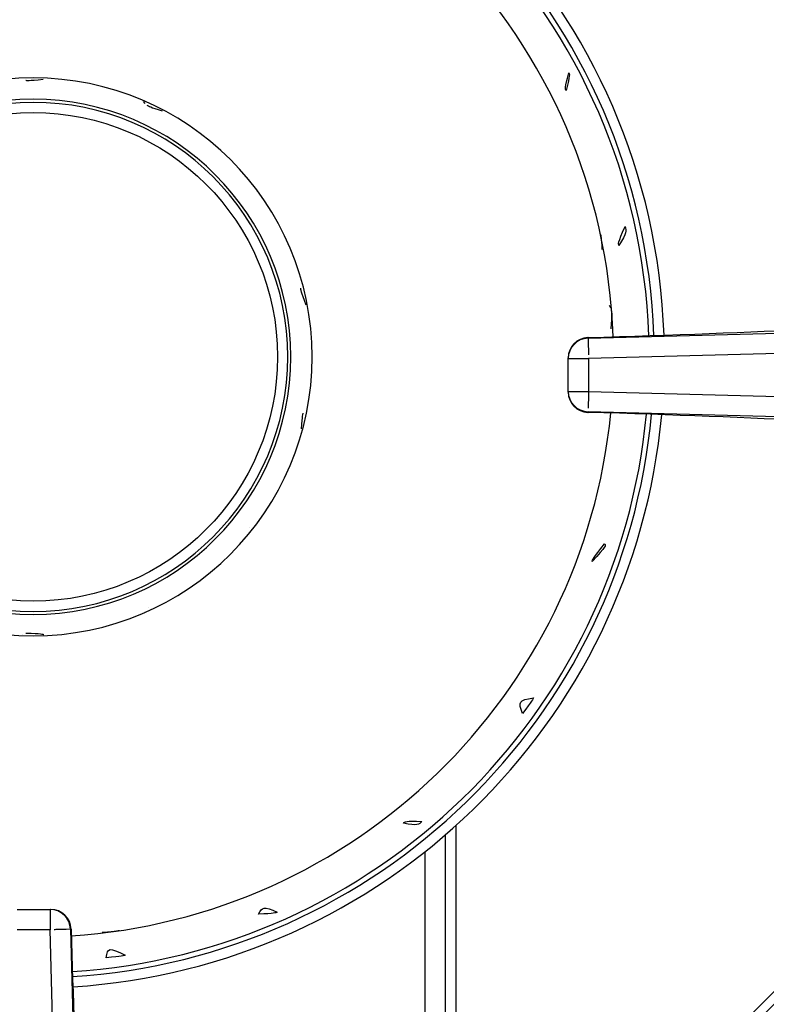
# Model space of a CAD drawing. Extents: x -80 to 418, y -365 to -31.
# Drawn here: x 82 to 86, y -222 to -217 of the extents above; entities that cross this region are included whole.
import ezdxf

# ---------------------------------------------------------------- set-up
doc = ezdxf.new("R2010")
doc.units = 0
doc.header["$MEASUREMENT"] = 0
doc.layers.add('Layer 1', color=7, linetype='Continuous')

# ---------------------------------------------------------------- blocks, each defined once
blk = doc.blocks.new('block 17210')
at = {"layer": 'Layer 1', "color": 7, "lineweight": 30, "true_color": 0xffffff}
blk.add_lwpolyline([(84.0473, -221.2976), (84.0473, -224.0803)], dxfattribs=at)
blk = doc.blocks.new('block 17222')
at = {"layer": 'Layer 1', "color": 7, "lineweight": 30, "true_color": 0xffffff}
blk.add_open_spline([(84.8177, -218.4546), (84.7536, -218.4565), (84.7026, -218.509), (84.7026, -218.5731)], degree=3, dxfattribs=at)
blk = doc.blocks.new('block 17223')
at = {"layer": 'Layer 1', "color": 7, "lineweight": 30, "true_color": 0xffffff}
blk.add_open_spline([(84.7026, -218.7717), (84.7026, -218.8358), (84.7536, -218.8883), (84.8177, -218.8902)], degree=3, dxfattribs=at)
blk = doc.blocks.new('block 17226')
at = {"layer": 'Layer 1', "color": 7, "lineweight": 30, "true_color": 0xffffff}
blk.add_open_spline([(81.8079, -221.8999), (81.8061, -221.8358), (81.7536, -221.7848), (81.6894, -221.7848)], degree=3, dxfattribs=at)
blk = doc.blocks.new('block 17258')
at = {"layer": 'Layer 1', "color": 7, "lineweight": 30, "true_color": 0xffffff}
blk.add_lwpolyline([(87.0036, -221.1603), (84.078, -224.0858)], dxfattribs=at)
blk = doc.blocks.new('block 17284')
at = {"layer": 'Layer 1', "color": 7, "lineweight": 30, "true_color": 0xffffff}
blk.add_lwpolyline([(83.988, -224.1597), (83.988, -221.3499)], dxfattribs=at)
blk = doc.blocks.new('block 17289')
at = {"layer": 'Layer 1', "color": 7, "lineweight": 30, "true_color": 0xffffff}
blk.add_open_spline([(81.809, -221.9387), (83.4604, -221.83), (84.79, -220.5413), (84.9503, -218.8941)], degree=3, dxfattribs=at)
blk = doc.blocks.new('block 17290')
at = {"layer": 'Layer 1', "color": 7, "lineweight": 30, "true_color": 0xffffff}
blk.add_open_spline([(84.9642, -218.4503), (84.9044, -216.7185), (83.5444, -215.3126), (81.8155, -215.1954)], degree=3, dxfattribs=at)
blk = doc.blocks.new('block 17293')
at = {"layer": 'Layer 1', "color": 7, "lineweight": 30, "true_color": 0xffffff}
blk.add_open_spline([(79.9626, -218.5668), (79.9626, -217.6697), (80.6899, -216.9424), (81.587, -216.9424), (82.4841, -216.9424), (83.2114, -217.6697), (83.2114, -218.5668), (83.2114, -219.464), (82.4841, -220.1912), (81.587, -220.1912), (80.6899, -220.1912), (79.9626, -219.464), (79.9626, -218.5668), (79.9626, -218.5668), (79.9626, -218.5668), (79.9626, -218.5668)], degree=3, knots=[0, 0, 0, 0, 1, 1, 1, 2, 2, 2, 3, 3, 3, 4, 4, 4, 5, 5, 5, 5], dxfattribs=at)
blk = doc.blocks.new('block 17296')
at = {"layer": 'Layer 1', "color": 7, "lineweight": 30, "true_color": 0xffffff}
blk.add_open_spline([(85.0334, -217.8081), (84.9903, -217.903), (84.994, -217.9111), (84.998, -217.9179), (85.0453, -217.8434), (85.0428, -217.8335), (85.0334, -217.8081)], degree=3, knots=[0, 0, 0, 0, 1, 1, 1, 2, 2, 2, 2], dxfattribs=at)
blk = doc.blocks.new('block 17297')
at = {"layer": 'Layer 1', "color": 7, "lineweight": 30, "true_color": 0xffffff}
blk.add_open_spline([(84.9144, -219.6553), (84.846, -219.7398), (84.8434, -219.7494), (84.8416, -219.7586), (84.9247, -219.6701), (84.9228, -219.6645), (84.9144, -219.6553)], degree=3, knots=[0, 0, 0, 0, 1, 1, 1, 2, 2, 2, 2], dxfattribs=at)
blk = doc.blocks.new('block 17298')
at = {"layer": 'Layer 1', "color": 7, "lineweight": 30, "true_color": 0xffffff}
blk.add_open_spline([(83.8506, -221.272), (83.7561, -221.268), (83.7493, -221.275), (83.7435, -221.2819), (83.8265, -221.2992), (83.8337, -221.2922), (83.8506, -221.272)], degree=3, knots=[0, 0, 0, 0, 1, 1, 1, 2, 2, 2, 2], dxfattribs=at)
blk = doc.blocks.new('block 17299')
at = {"layer": 'Layer 1', "color": 7, "lineweight": 30, "true_color": 0xffffff}
blk.add_open_spline([(82.0125, -222.0666), (82.1067, -222.058), (82.1152, -222.0548), (82.1225, -222.0511), (82.0283, -222.004), (82.0193, -222.0068), (82.0125, -222.0666)], degree=3, knots=[0, 0, 0, 0, 1, 1, 1, 2, 2, 2, 2], dxfattribs=at)
blk = doc.blocks.new('block 17305')
at = {"layer": 'Layer 1', "color": 7, "lineweight": 30, "true_color": 0xffffff}
blk.add_lwpolyline([(84.8848, -217.8361), (84.8848, -217.8361)], dxfattribs=at)
blk = doc.blocks.new('block 17306')
at = {"layer": 'Layer 1', "color": 7, "lineweight": 30, "true_color": 0xffffff}
blk.add_open_spline([(84.9007, -217.9411), (84.8972, -217.871), (84.8945, -217.8612), (84.8913, -217.8522)], degree=3, dxfattribs=at)
blk = doc.blocks.new('block 17307')
at = {"layer": 'Layer 1', "color": 7, "lineweight": 30, "true_color": 0xffffff}
blk.add_open_spline([(81.9888, -221.9168), (82.0793, -221.9108), (82.0848, -221.9086), (82.0902, -221.9065)], degree=3, dxfattribs=at)
blk = doc.blocks.new('block 17315')
at = {"layer": 'Layer 1', "color": 7, "lineweight": 30, "true_color": 0xffffff}
blk.add_open_spline([(81.8154, -222.1462), (83.5763, -222.0339), (84.9938, -220.6575), (85.1581, -218.9007)], degree=3, dxfattribs=at)
blk = doc.blocks.new('block 17316')
at = {"layer": 'Layer 1', "color": 7, "lineweight": 30, "true_color": 0xffffff}
blk.add_open_spline([(85.1716, -218.4436), (85.1083, -216.6026), (83.6606, -215.1088), (81.8225, -214.9879)], degree=3, dxfattribs=at)
blk = doc.blocks.new('block 17325')
at = {"layer": 'Layer 1', "color": 7, "lineweight": 30, "true_color": 0xffffff}
blk.add_lwpolyline([(84.9506, -218.2835), (84.9429, -218.2682)], dxfattribs=at)
blk = doc.blocks.new('block 17326')
at = {"layer": 'Layer 1', "color": 7, "lineweight": 30, "true_color": 0xffffff}
blk.add_open_spline([(84.9531, -218.404), (84.9597, -218.318), (84.958, -218.3082), (84.9556, -218.2994)], degree=3, dxfattribs=at)
blk = doc.blocks.new('block 17327')
at = {"layer": 'Layer 1', "color": 7, "lineweight": 30, "true_color": 0xffffff}
blk.add_lwpolyline([(84.7607, -217.4042), (84.7607, -217.4042)], dxfattribs=at)
blk = doc.blocks.new('block 17328')
at = {"layer": 'Layer 1', "color": 7, "lineweight": 30, "true_color": 0xffffff}
blk.add_lwpolyline([(84.7844, -217.4852), (84.7844, -217.4852)], dxfattribs=at)
blk = doc.blocks.new('block 17338')
at = {"layer": 'Layer 1', "color": 7, "lineweight": 30, "true_color": 0xffffff}
blk.add_open_spline([(82.8997, -221.8119), (82.9907, -221.8092), (83, -221.8051), (83.0087, -221.8005), (82.9276, -221.7652), (82.9206, -221.7704), (82.8997, -221.8119)], degree=3, knots=[0, 0, 0, 0, 1, 1, 1, 2, 2, 2, 2], dxfattribs=at)
blk = doc.blocks.new('block 17339')
at = {"layer": 'Layer 1', "color": 7, "lineweight": 30, "true_color": 0xffffff}
blk.add_open_spline([(84.4363, -220.6438), (84.4938, -220.5685), (84.4971, -220.5601), (84.4994, -220.5524), (84.4147, -220.5664), (84.4091, -220.5749), (84.4363, -220.6438)], degree=3, knots=[0, 0, 0, 0, 1, 1, 1, 2, 2, 2, 2], dxfattribs=at)
blk = doc.blocks.new('block 17340')
at = {"layer": 'Layer 1', "color": 7, "lineweight": 30, "true_color": 0xffffff}
blk.add_open_spline([(84.7066, -216.9137), (84.6794, -217.002), (84.685, -217.0095), (84.6907, -217.0158), (84.7135, -216.9235), (84.71, -216.9186), (84.7066, -216.9137)], degree=3, knots=[0, 0, 0, 0, 1, 1, 1, 2, 2, 2, 2], dxfattribs=at)
blk = doc.blocks.new('block 17342')
at = {"layer": 'Layer 1', "color": 7, "lineweight": 30, "true_color": 0xffffff}
blk.add_open_spline([(80.0871, -218.5668), (80.0871, -217.7385), (80.7586, -217.0669), (81.587, -217.0669), (82.4154, -217.0669), (83.0869, -217.7385), (83.0869, -218.5668), (83.0869, -219.3952), (82.4154, -220.0667), (81.587, -220.0667), (80.7586, -220.0667), (80.0871, -219.3952), (80.0871, -218.5668), (80.0871, -218.5668), (80.0871, -218.5668), (80.0871, -218.5668)], degree=3, knots=[0, 0, 0, 0, 1, 1, 1, 2, 2, 2, 3, 3, 3, 4, 4, 4, 5, 5, 5, 5], dxfattribs=at)
blk = doc.blocks.new('block 17343')
at = {"layer": 'Layer 1', "color": 7, "lineweight": 30, "true_color": 0xffffff}
blk.add_open_spline([(81.544, -220.1759), (81.6372, -220.1782), (81.6434, -220.1811), (81.6496, -220.1841)], degree=3, dxfattribs=at)
blk = doc.blocks.new('block 17344')
at = {"layer": 'Layer 1', "color": 7, "lineweight": 30, "true_color": 0xffffff}
blk.add_lwpolyline([(81.5224, -220.1855), (81.5224, -220.1855)], dxfattribs=at)
blk = doc.blocks.new('block 17345')
at = {"layer": 'Layer 1', "color": 7, "lineweight": 30, "true_color": 0xffffff}
blk.add_lwpolyline([(82.2594, -220.025), (82.2594, -220.025)], dxfattribs=at)
blk = doc.blocks.new('block 17346')
at = {"layer": 'Layer 1', "color": 7, "lineweight": 30, "true_color": 0xffffff}
blk.add_lwpolyline([(82.233, -220.0504), (82.233, -220.0504)], dxfattribs=at)
blk = doc.blocks.new('block 17347')
at = {"layer": 'Layer 1', "color": 7, "lineweight": 30, "true_color": 0xffffff}
blk.add_lwpolyline([(82.8467, -219.5592), (82.8467, -219.5592)], dxfattribs=at)
blk = doc.blocks.new('block 17348')
at = {"layer": 'Layer 1', "color": 7, "lineweight": 30, "true_color": 0xffffff}
blk.add_lwpolyline([(82.8121, -219.6232), (82.8121, -219.6232)], dxfattribs=at)
blk = doc.blocks.new('block 17349')
at = {"layer": 'Layer 1', "color": 7, "lineweight": 30, "true_color": 0xffffff}
blk.add_lwpolyline([(83.1597, -218.8944), (83.1597, -218.8944)], dxfattribs=at)
blk = doc.blocks.new('block 17350')
at = {"layer": 'Layer 1', "color": 7, "lineweight": 30, "true_color": 0xffffff}
blk.add_open_spline([(83.1494, -218.9851), (83.1552, -218.9058), (83.1575, -218.9001), (83.1597, -218.8944)], degree=3, dxfattribs=at)
blk = doc.blocks.new('block 17351')
at = {"layer": 'Layer 1', "color": 7, "lineweight": 30, "true_color": 0xffffff}
blk.add_open_spline([(83.1758, -218.2654), (83.1461, -218.1852), (83.1456, -218.1754), (83.1462, -218.1665)], degree=3, dxfattribs=at)
blk = doc.blocks.new('block 17352')
at = {"layer": 'Layer 1', "color": 7, "lineweight": 30, "true_color": 0xffffff}
blk.add_lwpolyline([(82.8869, -217.6054), (82.8869, -217.6054)], dxfattribs=at)
blk = doc.blocks.new('block 17353')
at = {"layer": 'Layer 1', "color": 7, "lineweight": 30, "true_color": 0xffffff}
blk.add_lwpolyline([(82.2391, -217.0913), (82.23, -217.0788)], dxfattribs=at)
blk = doc.blocks.new('block 17354')
at = {"layer": 'Layer 1', "color": 7, "lineweight": 30, "true_color": 0xffffff}
blk.add_open_spline([(82.3404, -217.1366), (82.2672, -217.1142), (82.2588, -217.1087), (82.2516, -217.1028)], degree=3, dxfattribs=at)
blk = doc.blocks.new('block 17355')
at = {"layer": 'Layer 1', "color": 7, "lineweight": 30, "true_color": 0xffffff}
blk.add_lwpolyline([(81.544, -216.9577), (81.544, -216.9577)], dxfattribs=at)
blk = doc.blocks.new('block 17356')
at = {"layer": 'Layer 1', "color": 7, "lineweight": 30, "true_color": 0xffffff}
blk.add_open_spline([(81.6461, -216.9517), (81.5554, -216.9605), (81.5497, -216.9591), (81.544, -216.9577)], degree=3, dxfattribs=at)
blk = doc.blocks.new('block 17364')
at = {"layer": 'Layer 1', "color": 7, "lineweight": 30, "true_color": 0xffffff}
blk.add_open_spline([(81.8183, -222.2352), (83.6259, -222.1212), (85.0811, -220.7073), (85.2471, -218.9037)], degree=3, dxfattribs=at)
blk = doc.blocks.new('block 17365')
at = {"layer": 'Layer 1', "color": 7, "lineweight": 30, "true_color": 0xffffff}
blk.add_open_spline([(85.2604, -218.4406), (85.1955, -216.5528), (83.7105, -215.0216), (81.8256, -214.899)], degree=3, dxfattribs=at)
blk = doc.blocks.new('block 17369')
at = {"layer": 'Layer 1', "color": 7, "lineweight": 30, "true_color": 0xffffff}
blk.add_open_spline([(81.8164, -222.1759), (83.5928, -222.063), (85.0229, -220.6741), (85.1878, -218.9017)], degree=3, dxfattribs=at)
blk = doc.blocks.new('block 17370')
at = {"layer": 'Layer 1', "color": 7, "lineweight": 30, "true_color": 0xffffff}
blk.add_open_spline([(85.2012, -218.4426), (85.1374, -216.586), (83.6772, -215.0797), (81.8235, -214.9582)], degree=3, dxfattribs=at)
blk = doc.blocks.new('block 17371')
at = {"layer": 'Layer 1', "color": 7, "lineweight": 30, "true_color": 0xffffff}
blk.add_open_spline([(80.1049, -218.5668), (80.1049, -217.7483), (80.7684, -217.0847), (81.587, -217.0847), (82.4055, -217.0847), (83.0691, -217.7483), (83.0691, -218.5668), (83.0691, -219.3854), (82.4055, -220.0489), (81.587, -220.0489), (80.7684, -220.0489), (80.1049, -219.3854), (80.1049, -218.5668), (80.1049, -218.5668), (80.1049, -218.5668), (80.1049, -218.5668)], degree=3, knots=[0, 0, 0, 0, 1, 1, 1, 2, 2, 2, 3, 3, 3, 4, 4, 4, 5, 5, 5, 5], dxfattribs=at)
blk = doc.blocks.new('block 17372')
at = {"layer": 'Layer 1', "color": 7, "lineweight": 30, "true_color": 0xffffff}
blk.add_open_spline([(80.1642, -218.5668), (80.1642, -219.3526), (80.8012, -219.9897), (81.587, -219.9897), (82.3728, -219.9896), (83.0098, -219.3526), (83.0098, -218.5668), (83.0098, -217.781), (82.3728, -217.144), (81.587, -217.144), (80.8012, -217.144), (80.1642, -217.781), (80.1642, -218.5668)], degree=3, knots=[0, 0, 0, 0, 1, 1, 1, 2, 2, 2, 3, 3, 3, 4, 4, 4, 4], dxfattribs=at)
blk = doc.blocks.new('block 17451')
at = {"layer": 'Layer 1', "color": 7, "lineweight": 30, "true_color": 0xffffff}
blk.add_lwpolyline([(86.9569, -218.5207), (84.8211, -218.5769)], dxfattribs=at)
blk = doc.blocks.new('block 17453')
at = {"layer": 'Layer 1', "color": 7, "lineweight": 30, "true_color": 0xffffff}
blk.add_lwpolyline([(84.8211, -218.7679), (86.9569, -218.8241)], dxfattribs=at)
blk = doc.blocks.new('block 17454')
at = {"layer": 'Layer 1', "color": 7, "lineweight": 30, "true_color": 0xffffff}
blk.add_lwpolyline([(84.8211, -218.5769), (84.8211, -218.7679)], dxfattribs=at)
blk = doc.blocks.new('block 17466')
at = {"layer": 'Layer 1', "color": 7, "lineweight": 30, "true_color": 0xffffff}
blk.add_lwpolyline([(84.818, -218.4584), (86.9554, -218.4022)], dxfattribs=at)
blk = doc.blocks.new('block 17467')
at = {"layer": 'Layer 1', "color": 7, "lineweight": 30, "true_color": 0xffffff}
blk.add_open_spline([(84.818, -218.4584), (84.82, -218.5324), (84.8205, -218.5542), (84.8205, -218.5542)], degree=3, dxfattribs=at)
blk = doc.blocks.new('block 17468')
at = {"layer": 'Layer 1', "color": 7, "lineweight": 30, "true_color": 0xffffff}
blk.add_open_spline([(84.8211, -218.7679), (84.819, -218.8504), (84.8186, -218.8652), (84.8186, -218.8652)], degree=3, dxfattribs=at)
blk = doc.blocks.new('block 17469')
at = {"layer": 'Layer 1', "color": 7, "lineweight": 30, "true_color": 0xffffff}
blk.add_lwpolyline([(86.9554, -218.9426), (84.818, -218.8863)], dxfattribs=at)
blk = doc.blocks.new('block 17475')
at = {"layer": 'Layer 1', "color": 7, "lineweight": 30, "true_color": 0xffffff}
blk.add_lwpolyline([(84.7026, -218.5769), (84.8211, -218.5769)], dxfattribs=at)
blk = doc.blocks.new('block 17476')
at = {"layer": 'Layer 1', "color": 7, "lineweight": 30, "true_color": 0xffffff}
blk.add_open_spline([(84.818, -218.4584), (84.7538, -218.4601), (84.7026, -218.5126), (84.7026, -218.5769)], degree=3, dxfattribs=at)
blk = doc.blocks.new('block 17477')
at = {"layer": 'Layer 1', "color": 7, "lineweight": 30, "true_color": 0xffffff}
blk.add_lwpolyline([(84.7026, -218.7679), (84.7026, -218.5769)], dxfattribs=at)
blk = doc.blocks.new('block 17478')
at = {"layer": 'Layer 1', "color": 7, "lineweight": 30, "true_color": 0xffffff}
blk.add_lwpolyline([(84.7026, -218.7679), (84.8211, -218.7679)], dxfattribs=at)
blk = doc.blocks.new('block 17479')
at = {"layer": 'Layer 1', "color": 7, "lineweight": 30, "true_color": 0xffffff}
blk.add_open_spline([(84.7026, -218.7679), (84.7026, -218.8321), (84.7538, -218.8847), (84.818, -218.8863)], degree=3, dxfattribs=at)
blk = doc.blocks.new('block 17518')
at = {"layer": 'Layer 1', "color": 7, "lineweight": 30, "true_color": 0xffffff}
blk.add_open_spline([(81.8041, -221.9002), (81.7302, -221.9022), (81.7083, -221.9028), (81.7083, -221.9028)], degree=3, dxfattribs=at)
blk = doc.blocks.new('block 17519')
at = {"layer": 'Layer 1', "color": 7, "lineweight": 30, "true_color": 0xffffff}
blk.add_lwpolyline([(81.6856, -221.7848), (81.6856, -221.9034)], dxfattribs=at)
blk = doc.blocks.new('block 17520')
at = {"layer": 'Layer 1', "color": 7, "lineweight": 30, "true_color": 0xffffff}
blk.add_open_spline([(81.8041, -221.9002), (81.8024, -221.836), (81.7499, -221.7848), (81.6856, -221.7848)], degree=3, dxfattribs=at)
blk = doc.blocks.new('block 17521')
at = {"layer": 'Layer 1', "color": 7, "lineweight": 30, "true_color": 0xffffff}
blk.add_lwpolyline([(81.4947, -221.7848), (81.6856, -221.7848)], dxfattribs=at)
blk = doc.blocks.new('block 17522')
at = {"layer": 'Layer 1', "color": 7, "lineweight": 30, "true_color": 0xffffff}
blk.add_lwpolyline([(81.6856, -221.9034), (81.4947, -221.9034)], dxfattribs=at)
blk = doc.blocks.new('block 17524')
at = {"layer": 'Layer 1', "color": 7, "lineweight": 30, "true_color": 0xffffff}
blk.add_lwpolyline([(81.8041, -221.9002), (81.8604, -224.0376)], dxfattribs=at)
blk = doc.blocks.new('block 17526')
at = {"layer": 'Layer 1', "color": 7, "lineweight": 30, "true_color": 0xffffff}
blk.add_lwpolyline([(81.7419, -224.0392), (81.6856, -221.9034)], dxfattribs=at)
blk = doc.blocks.new('block 17726')
at = {"layer": 'Layer 1', "color": 7, "lineweight": 30, "true_color": 0xffffff}
blk.add_lwpolyline([(84.818, -218.4546), (84.818, -218.4584)], dxfattribs=at)
blk = doc.blocks.new('block 17727')
at = {"layer": 'Layer 1', "color": 7, "lineweight": 30, "true_color": 0xffffff}
blk.add_open_spline([(84.818, -218.4546), (85.802, -218.4261), (86.6401, -218.3841), (86.954, -218.3477)], degree=3, dxfattribs=at)
blk = doc.blocks.new('block 17729')
at = {"layer": 'Layer 1', "color": 7, "lineweight": 30, "true_color": 0xffffff}
blk.add_lwpolyline([(84.818, -218.8863), (84.818, -218.8901)], dxfattribs=at)
blk = doc.blocks.new('block 17731')
at = {"layer": 'Layer 1', "color": 7, "lineweight": 30, "true_color": 0xffffff}
blk.add_open_spline([(86.954, -218.997), (86.6401, -218.9607), (85.802, -218.9187), (84.818, -218.8901)], degree=3, dxfattribs=at)
blk = doc.blocks.new('block 17732')
at = {"layer": 'Layer 1', "color": 7, "lineweight": 30, "true_color": 0xffffff}
blk.add_lwpolyline([(84.7026, -218.5769), (84.7026, -218.5731)], dxfattribs=at)
blk = doc.blocks.new('block 17733')
at = {"layer": 'Layer 1', "color": 7, "lineweight": 30, "true_color": 0xffffff}
blk.add_open_spline([(84.818, -218.4546), (84.7538, -218.4563), (84.7026, -218.5089), (84.7026, -218.5731)], degree=3, dxfattribs=at)
blk = doc.blocks.new('block 17734')
at = {"layer": 'Layer 1', "color": 7, "lineweight": 30, "true_color": 0xffffff}
blk.add_lwpolyline([(84.7026, -218.7717), (84.7026, -218.7679)], dxfattribs=at)
blk = doc.blocks.new('block 17735')
at = {"layer": 'Layer 1', "color": 7, "lineweight": 30, "true_color": 0xffffff}
blk.add_open_spline([(84.7026, -218.7717), (84.7026, -218.8359), (84.7538, -218.8885), (84.818, -218.8901)], degree=3, dxfattribs=at)
blk = doc.blocks.new('block 17746')
at = {"layer": 'Layer 1', "color": 7, "lineweight": 30, "true_color": 0xffffff}
blk.add_lwpolyline([(81.8079, -221.9002), (81.8041, -221.9002)], dxfattribs=at)
blk = doc.blocks.new('block 17747')
at = {"layer": 'Layer 1', "color": 7, "lineweight": 30, "true_color": 0xffffff}
blk.add_lwpolyline([(81.6856, -221.7848), (81.6894, -221.7848)], dxfattribs=at)
blk = doc.blocks.new('block 17748')
at = {"layer": 'Layer 1', "color": 7, "lineweight": 30, "true_color": 0xffffff}
blk.add_open_spline([(81.8079, -221.9002), (81.8062, -221.836), (81.7537, -221.7848), (81.6894, -221.7848)], degree=3, dxfattribs=at)
blk = doc.blocks.new('block 17749')
at = {"layer": 'Layer 1', "color": 7, "lineweight": 30, "true_color": 0xffffff}
blk.add_open_spline([(81.8079, -221.9002), (81.8309, -222.6921), (81.863, -223.4021), (81.8942, -223.8109)], degree=3, dxfattribs=at)
blk = doc.blocks.new('block 18069')
at = {"layer": 'Layer 1', "color": 7, "lineweight": 30, "true_color": 0xffffff}
blk.add_lwpolyline([(87.1065, -221.131), (84.0487, -224.1888)], dxfattribs=at)
blk = doc.blocks.new('block 18188')
at = {"layer": 'Layer 1', "color": 8, "lineweight": 30, "true_color": 0x808080}
blk.add_lwpolyline([(83.8694, -224.2208), (83.8694, -221.4479)], dxfattribs=at)

msp = doc.modelspace()

# ---------------------------------------------------------------- block references
at = {"layer": 'Layer 1'}
for name in ['block 17365', 'block 17370', 'block 17316', 'block 17290', 'block 17340', 'block 17293', 'block 17356', 'block 17355', 'block 17342', 'block 17371', 'block 17353', 'block 17354', 'block 17372', 'block 17327', 'block 17328', 'block 17352', 'block 17296', 'block 17305', 'block 17306', 'block 17351', 'block 17325', 'block 17727', 'block 17326', 'block 17466', 'block 17222', 'block 17733', 'block 17476', 'block 17726', 'block 17467', 'block 17732', 'block 17475', 'block 17477', 'block 17451', 'block 17454', 'block 17478', 'block 17479', 'block 17734', 'block 17223', 'block 17735', 'block 17468', 'block 17453', 'block 17289', 'block 17315', 'block 17369', 'block 17364', 'block 17350', 'block 17349', 'block 17469', 'block 17729', 'block 17731', 'block 17347', 'block 17348', 'block 17297', 'block 17346', 'block 17345', 'block 17343', 'block 17344', 'block 17339', 'block 18069', 'block 17258', 'block 17298', 'block 17210', 'block 17284', 'block 18188', 'block 17521', 'block 17519', 'block 17520', 'block 17747', 'block 17226', 'block 17748', 'block 17338', 'block 17518', 'block 17524', 'block 17746', 'block 17749', 'block 17522', 'block 17526', 'block 17307', 'block 17299']:
    msp.add_blockref(name, (0, 0), dxfattribs=at)

doc.saveas('drawing.dxf')
